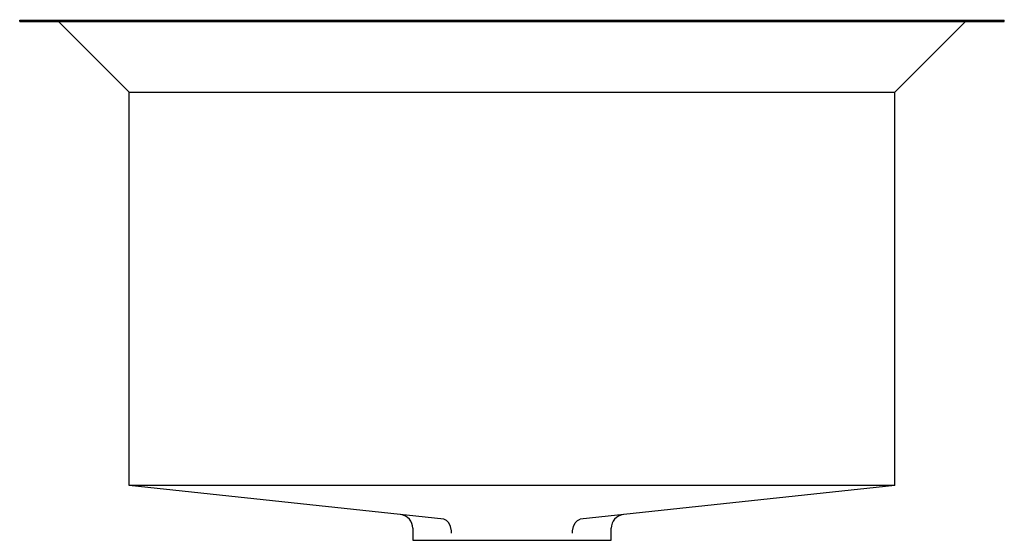
# Model space of a CAD drawing. Extents: x -9 to 9, y -9.5 to 0.
import ezdxf

# ---------------------------------------------------------------- set-up
doc = ezdxf.new("R2010")
doc.units = 0
doc.header["$MEASUREMENT"] = 0
doc.layers.get('0').update_dxf_attribs({"linetype": 'CONTINUOUS'})

msp = doc.modelspace()

# ---------------------------------------------------------------- linework, layer by layer
for p, q in [((-9, 0), (9, 0)), ((-9, -0.02), (-9, 0)), ((9, -0.02), (9, 0)), ((-9, -0.02), (9, -0.02)), ((-7, -1.312), (-8.293, -0.02)), ((7, -1.312), (8.293, -0.02)), ((-7, -1.312), (7, -1.312)), ((-7, -8.5), (-7, -1.312)), ((7, -8.5), (7, -1.312)), ((-1.245, -9.117), (-7, -8.5)), ((7, -8.5), (-7, -8.5)), ((7, -8.5), (1.245, -9.117)), ((-1.245, -9.117), (-1.245, -9.117)), ((1.245, -9.117), (1.245, -9.117)), ((-1.812, -9.28), (-1.812, -9.5)), ((1.813, -9.5), (1.813, -9.28)), ((-1.812, -9.5), (1.813, -9.5))]:
    msp.add_line(p, q)
at = {"flags": 128}
for points in [[(-1.106, -9.367), (-1.106, -9.365), (-1.108, -9.327), (-1.123, -9.247), (-1.154, -9.181), (-1.196, -9.136), (-1.245, -9.117)], [(1.106, -9.367), (1.106, -9.365), (1.108, -9.327), (1.123, -9.247), (1.154, -9.181), (1.196, -9.136), (1.245, -9.117)]]:
    msp.add_lwpolyline(points, dxfattribs=at)
for centre, start, end in [((-2.062, -9.28), 359.6717, 83.8845), ((2.063, -9.28), 96.1155, 180.2441)]:
    msp.add_arc(centre, 0.25, start, end)

# ---------------------------------------------------------------- texts
for tag, p, s in [('MODELNUMBER', (0, 0.009), 'K-3160'), ('TRADENAME', (0, 0.006), 'Poise'), ('PRODUCTS', (0, 0.003), 'Kitchen Sinks'), ('MATERIAL', (0, 0), 'Stainless Steel')]:
    msp.add_attdef(tag, p, s, height=0.002)

doc.saveas('drawing.dxf')
